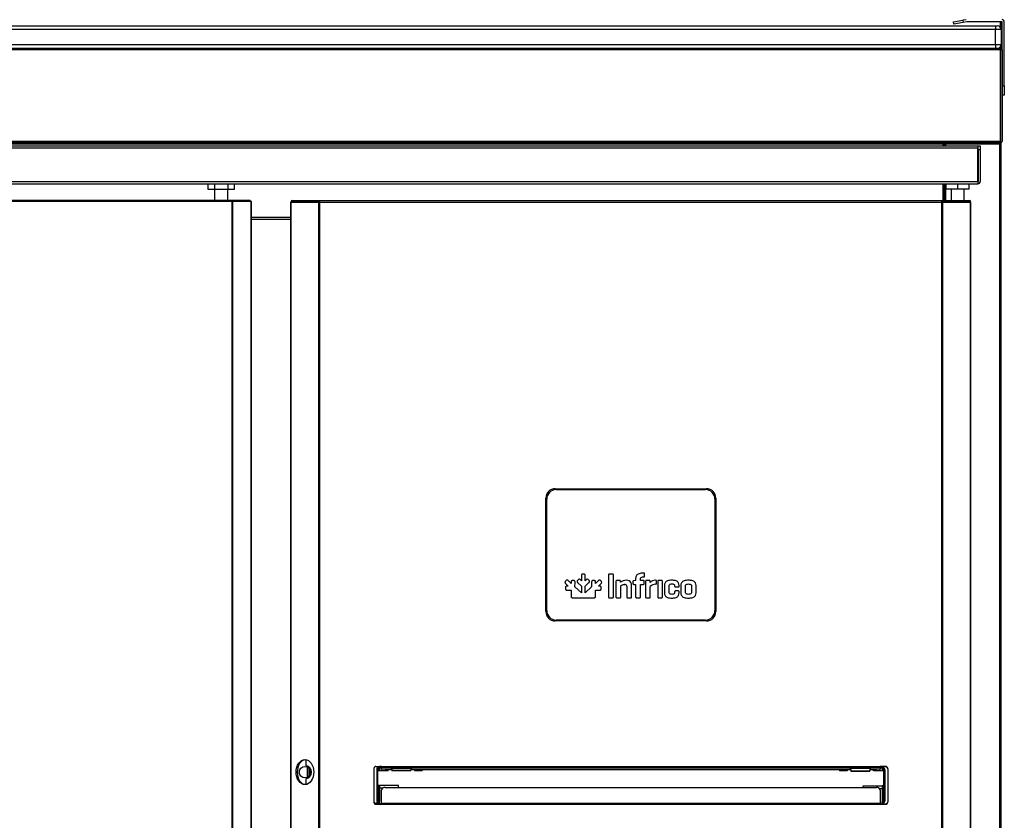
# Model space of a CAD drawing. Units: millimetres. Extents: x 195 to 2320, y 112 to 1332.
# Drawn here: x 1615 to 1641, y 439 to 460 of the extents above; entities that cross this region are included whole.
import ezdxf

# ---------------------------------------------------------------- set-up
doc = ezdxf.new("R2010")
doc.units = ezdxf.units.MM
for name, color, linetype in [('10MR171791', 7, 'Continuous'), ('603X322_DER', 7, 'Continuous'), ('603X322_IZQ', 7, 'Continuous'), ('901X127', 7, 'Continuous')]:
    doc.layers.add(name, color=color, linetype=linetype)
doc.styles.add('SEACAD_Solid_Edge_ISO', font='seiso.ttf')
doc.dimstyles.new('INFRICO_COT', dxfattribs={"dimtxt": 3, "dimasz": 2.25, "dimexe": 1.5, "dimexo": 2.25, "dimgap": 1.5, "dimtad": 1, "dimdec": 0, "dimlfac": 20, "dimzin": 12, "dimtxsty": 'SEACAD_Solid_Edge_ISO', "dimblk1": '_SE_FILLED', "dimblk2": '_SE_FILLED', "dimsah": 1, "dimcen": 1.5, "dimadec": 1, "dimazin": 0, "dimtfac": 1, "dimtdec": 0, "dimtmove": 0, "dimatfit": 3, "dimfxl": 1, "dimtolj": 1, "dimtzin": 12, "dimarcsym": 0})

# ---------------------------------------------------------------- blocks, each defined once
blk = doc.blocks.new('_SE_FILLED')
at = {"color": 0}
blk.add_line((0, 0), (-1, 0), dxfattribs=at)
blk.add_solid([(0, 0), (-1, -0.1665), (-1, 0.1665), (0, 0)], dxfattribs=at)
blk = doc.blocks.new('*D442')
at = {"color": 0, "lineweight": -2}
for p, q in [((1522.078, 460.065), (1522.078, 481.586)), ((1640.579, 460.075), (1640.579, 481.586)), ((1524.328, 480.086), (1638.329, 480.086))]:
    blk.add_line(p, q, dxfattribs=at)
at = {"layer": 'Defpoints', "color": 0}
for p in [(1640.579, 480.086), (1522.078, 457.815), (1640.579, 457.825)]:
    blk.add_point(p, dxfattribs=at)
at = {"color": 0, "lineweight": -2, "xscale": 2.25, "yscale": 2.25, "zscale": 2.25, "rotation": 180}
blk.add_blockref('_SE_FILLED', (1522.078, 480.086), dxfattribs=at)
at = {"color": 0, "lineweight": -2, "xscale": 2.25, "yscale": 2.25, "zscale": 2.25}
blk.add_blockref('_SE_FILLED', (1640.579, 480.086), dxfattribs=at)
at = {"color": 0, "insert": (1581.329, 483.105), "char_height": 3, "attachment_point": 5, "style": 'SEACAD_Solid_Edge_ISO'}
blk.add_mtext('\\A1;2370', dxfattribs=at)

msp = doc.modelspace()

# ---------------------------------------------------------------- linework, layer by layer
at = {"color": 7, "linetype": 'Continuous'}
for p, q in [((1639.295, 459.765), (1639.541, 459.808)), ((1639.305, 459.706), (1639.295, 459.765)), ((1639.551, 459.749), (1639.305, 459.706)), ((1639.634, 459.825), (1639.541, 459.808)), ((1639.541, 459.808), (1639.551, 459.749)), ((1639.645, 459.765), (1639.551, 459.749)), ((1640.579, 459.765), (1639.645, 459.765)), ((1640.539, 459.765), (1640.539, 459.618)), ((1640.539, 459.765), (1640.539, 459.617)), ((1640.539, 459.617), (1640.539, 459.765)), ((1640.579, 459.025), (1640.579, 459.765)), ((1640.639, 458.075), (1640.639, 459.765)), ((1522.254, 459.665), (1640.404, 459.665)), ((1640.404, 459.565), (1522.254, 459.565)), ((1640.404, 459.665), (1640.454, 459.665)), ((1640.404, 459.665), (1640.404, 459.565)), ((1640.554, 459.565), (1640.404, 459.565)), ((1640.404, 459.165), (1640.404, 459.565)), ((1640.579, 459.565), (1640.554, 459.565)), ((1640.554, 459.565), (1640.554, 459.165)), ((1640.539, 459.025), (1522.119, 459.025)), ((1522.254, 459.165), (1640.404, 459.165)), ((1640.404, 459.065), (1522.254, 459.065)), ((1640.404, 459.165), (1640.554, 459.165)), ((1640.404, 459.165), (1640.404, 459.065)), ((1640.454, 459.065), (1640.404, 459.065)), ((1640.539, 459.065), (1640.454, 459.065)), ((1640.539, 459.066), (1640.459, 459.066)), ((1640.539, 459.114), (1640.539, 459.065)), ((1640.539, 459.065), (1640.539, 459.114)), ((1640.539, 459.113), (1640.539, 459.066)), ((1640.539, 459.066), (1640.539, 459.065)), ((1640.539, 459.025), (1640.539, 459.065)), ((1640.579, 459.065), (1640.539, 459.065)), ((1640.539, 459.065), (1640.539, 459.065)), ((1640.539, 459.025), (1640.539, 456.605)), ((1640.539, 459.025), (1640.539, 456.616)), ((1640.539, 456.605), (1640.539, 459.025)), ((1640.539, 459.025), (1640.539, 459.025)), ((1640.579, 459.025), (1640.579, 456.605)), ((1640.579, 458.075), (1640.639, 458.075)), ((1640.639, 458.075), (1640.639, 457.825)), ((1640.639, 457.825), (1640.579, 457.825)), ((1640.529, 456.606), (1522.129, 456.606)), ((1640.539, 456.616), (1640.529, 456.606)), ((1640.539, 456.605), (1640.539, 456.565)), ((1640.539, 456.605), (1640.568, 456.577)), ((1640.539, 456.605), (1640.539, 456.605)), ((1640.528, 456.565), (1522.129, 456.565)), ((1522.713, 456.485), (1639.943, 456.485)), ((1639.943, 456.425), (1522.713, 456.425)), ((1639.023, 456.565), (1523.333, 456.565)), ((1639.023, 456.534), (1523.333, 456.534)), ((1638.369, 456.565), (1638.369, 456.565)), ((1638.37, 456.565), (1638.37, 456.565)), ((1638.528, 456.565), (1638.395, 456.565)), ((1638.395, 456.565), (1638.395, 456.565)), ((1638.528, 456.565), (1638.709, 456.565)), ((1638.528, 456.565), (1638.528, 456.565)), ((1638.709, 456.565), (1639.084, 456.565)), ((1639.023, 456.565), (1639.023, 456.534)), ((1639.023, 456.535), (1639.084, 456.535)), ((1639.023, 456.485), (1639.023, 456.534)), ((1639.054, 456.534), (1639.023, 456.534)), ((1639.054, 456.534), (1639.084, 456.534)), ((1639.054, 456.485), (1639.054, 456.534)), ((1639.054, 456.534), (1639.054, 456.485)), ((1639.064, 456.565), (1639.064, 456.565)), ((1639.084, 456.534), (1639.084, 456.565)), ((1639.084, 456.565), (1639.869, 456.565)), ((1640.524, 456.534), (1639.084, 456.534)), ((1639.084, 456.534), (1639.084, 456.485)), ((1639.145, 456.565), (1639.145, 456.565)), ((1640.539, 456.565), (1639.869, 456.565)), ((1639.869, 456.565), (1639.869, 456.565)), ((1639.943, 456.485), (1639.943, 456.425)), ((1639.943, 455.545), (1639.943, 456.425)), ((1639.944, 456.385), (1639.944, 456.485)), ((1639.944, 456.485), (1640.004, 456.485)), ((1639.944, 456.385), (1639.944, 455.545)), ((1640.004, 456.385), (1639.944, 456.385)), ((1640.004, 456.485), (1640.004, 456.385)), ((1640.004, 456.385), (1640.004, 455.545)), ((1640.524, 456.556), (1640.524, 456.565)), ((1640.524, 456.556), (1640.524, 456.534)), ((1640.524, 456.535), (1640.545, 456.556)), ((1640.524, 456.534), (1640.554, 456.534)), ((1640.524, 423.594), (1640.524, 456.534)), ((1640.554, 423.594), (1640.554, 456.534)), ((1522.713, 455.545), (1639.943, 455.545)), ((1639.943, 455.545), (1639.943, 455.485)), ((1522.713, 455.485), (1639.943, 455.485)), ((1619.568, 455.335), (1619.568, 455.485)), ((1619.747, 455.335), (1619.568, 455.335)), ((1619.739, 455.335), (1619.739, 455.04)), ((1619.747, 455.335), (1619.747, 455.485)), ((1620.098, 455.335), (1619.747, 455.335)), ((1620.089, 455.04), (1620.089, 455.335)), ((1620.098, 455.335), (1620.098, 455.485)), ((1620.266, 455.335), (1620.098, 455.335)), ((1620.266, 455.335), (1620.266, 455.485)), ((1639.023, 455.041), (1639.023, 455.485)), ((1639.054, 455.041), (1639.054, 455.485)), ((1639.054, 455.485), (1639.054, 455.041)), ((1639.084, 455.485), (1639.084, 455.041)), ((1639.103, 455.336), (1639.103, 455.485)), ((1639.405, 455.336), (1639.103, 455.336)), ((1639.229, 455.336), (1639.229, 455.041)), ((1639.405, 455.336), (1639.405, 455.485)), ((1639.713, 455.336), (1639.405, 455.336)), ((1639.579, 455.041), (1639.579, 455.336)), ((1639.713, 455.336), (1639.713, 455.485)), ((1620.203, 455.04), (1594.278, 455.04)), ((1620.202, 455.01), (1620.202, 455.032)), ((1620.203, 455.01), (1620.203, 455.04)), ((1620.679, 455.04), (1620.203, 455.04)), ((1620.679, 455.04), (1620.679, 455.01)), ((1621.794, 455.041), (1621.794, 455.001)), ((1621.794, 455.041), (1622.521, 455.041)), ((1622.521, 455.001), (1622.521, 455.041)), ((1622.521, 455.041), (1638.988, 455.041)), ((1622.521, 455), (1622.521, 455.029)), ((1638.988, 455.041), (1639.714, 455.041)), ((1638.988, 455.001), (1638.988, 455.041)), ((1638.988, 455.029), (1638.988, 455)), ((1639.714, 455.041), (1639.714, 455.001)), ((1620.202, 455.01), (1594.278, 455.01)), ((1620.224, 455.01), (1620.202, 455.01)), ((1620.202, 424.82), (1620.202, 455.01)), ((1620.679, 455.01), (1620.203, 455.01)), ((1620.705, 455.01), (1620.224, 455.01)), ((1620.224, 424.82), (1620.224, 455.01)), ((1620.679, 455.01), (1620.679, 455.01)), ((1620.714, 455.01), (1620.705, 455.01)), ((1620.705, 424.82), (1620.705, 455.01)), ((1620.714, 424.82), (1620.714, 455.01)), ((1621.754, 455), (1621.766, 455)), ((1621.754, 424.83), (1621.754, 455)), ((1621.766, 455), (1622.493, 455)), ((1621.766, 424.83), (1621.766, 455)), ((1621.794, 455.001), (1622.521, 455.001)), ((1622.493, 455), (1622.521, 455)), ((1622.493, 424.83), (1622.493, 455)), ((1622.521, 455), (1638.988, 455)), ((1622.521, 424.83), (1622.521, 455)), ((1638.988, 455.001), (1639.714, 455.001)), ((1638.988, 455), (1639.016, 455)), ((1638.988, 424.83), (1638.988, 455)), ((1639.016, 455), (1639.743, 455)), ((1639.016, 424.83), (1639.016, 455)), ((1639.023, 455), (1639.023, 455.001)), ((1639.054, 455), (1639.054, 455.001)), ((1639.054, 455.001), (1639.054, 455)), ((1639.084, 455.001), (1639.084, 455)), ((1639.229, 455.001), (1639.229, 455)), ((1639.579, 455), (1639.579, 455.001)), ((1639.743, 455), (1639.754, 455)), ((1639.743, 424.83), (1639.743, 455)), ((1639.754, 424.83), (1639.754, 455)), ((1621.754, 454.595), (1620.714, 454.595)), ((1621.754, 454.535), (1620.714, 454.535)), ((1622.154, 440.243), (1622.154, 440.088)), ((1622.198, 439.782), (1622.198, 440.048)), ((1622.229, 440.028), (1622.229, 439.803)), ((1622.254, 439.998), (1622.254, 439.832)), ((1622.154, 439.742), (1622.154, 439.587))]:
    msp.add_line(p, q, dxfattribs=at)
msp.add_circle((1622.129, 439.915), 0.15, dxfattribs=at)
for centre, radius, start, end in [((1639.645, 459.765), 0.0005, 90, 100), ((1640.579, 459.765), 0.0605, 0, 90), ((1640.579, 459.765), 0.0005, 0, 90), ((1640.454, 459.565), 0.1, 0, 90), ((1640.454, 459.165), 0.1, 270, 0), ((1640.539, 459.025), 0.0406, 0, 90), ((1640.539, 459.025), 0.00065, 0, 90), ((1639.608, 456.604), 0.92, 357.6192, 0.1411), ((1640.539, 456.606), 0.000516, 270.9511, 314.5995), ((1640.539, 456.605), 0.0005, 315, 360), ((1640.539, 456.605), 0.0405, 315, 360), ((1638.709, 456.534), 0.0305, 90, 97.8981), ((1639.023, 456.534), 0.0305, 0, 90), ((1639.023, 456.534), 0.000518, 1.9943, 88.1773), ((1639.064, 456.605), 0.0405, 270, 279.0125), ((1639.145, 456.605), 0.0405, 260.9875, 270), ((1639.869, 456.605), 0.0405, 260.9875, 270), ((1640.524, 456.534), 0.0005, 0, 45), ((1640.524, 456.534), 0.000513, 45.3597, 89.2265), ((1640.539, 456.606), 0.0407, 270.1273, 314.8727), ((1640.524, 456.534), 0.0305, 0, 45), ((1639.943, 455.545), 0.0605, 270, 0), ((1639.943, 455.545), 0.0005, 270, 0), ((1620.286, 455.032), 0.0841, 174.4223, 180.5167), ((1621.795, 455), 0.0405, 90, 180), ((1622.375, 455.03), 0.146, 359.5891, 4.2334), ((1639.134, 455.03), 0.146, 175.7666, 180.4109), ((1639.714, 455), 0.0405, 0, 90), ((1620.203, 455.01), 0.000709, 93.2444, 127.9505), ((1621.795, 455), 0.0005, 90, 180), ((1622.521, 455), 0.000719, 52.2263, 86.5494), ((1638.988, 455), 0.000717, 93.4046, 127.7076), ((1639.714, 455), 0.0005, 0, 90), ((1622.129, 439.915), 0.175, 278.2132, 81.7868)]:
    msp.add_arc(centre, radius, start, end, dxfattribs=at)
msp.add_ellipse((1622.129, 439.915), major_axis=(0, -0.33), ratio=0.707107, dxfattribs=at)
msp.add_ellipse((1622.158, 439.915), major_axis=(0, -0.33), ratio=0.707107, start_param=3.202236, end_param=6.222542, dxfattribs=at)
at = {"layer": '10MR171791', "color": 7, "linetype": 'Continuous'}
for p, q in [((1628.754, 447.415), (1632.754, 447.415)), ((1628.504, 444.165), (1628.504, 447.165)), ((1633.004, 447.165), (1633.004, 444.165)), ((1632.754, 443.915), (1628.754, 443.915)), ((1624.154, 440.065), (1624.104, 440.065)), ((1624.154, 440.065), (1637.354, 440.065)), ((1624.154, 440.025), (1624.154, 440.065)), ((1624.154, 440.025), (1637.354, 440.025)), ((1624.154, 439.991), (1624.154, 440.025)), ((1624.429, 439.973), (1624.254, 439.973)), ((1624.409, 440.011), (1624.409, 439.989)), ((1624.959, 440.011), (1624.409, 440.011)), ((1624.409, 439.989), (1624.429, 439.989)), ((1624.929, 439.989), (1624.959, 439.989)), ((1636.579, 439.973), (1624.929, 439.973)), ((1624.959, 439.989), (1624.959, 440.011)), ((1637.099, 440.011), (1636.549, 440.011)), ((1636.549, 440.011), (1636.549, 439.989)), ((1636.549, 439.989), (1636.579, 439.989)), ((1637.079, 439.989), (1637.099, 439.989)), ((1637.254, 439.973), (1637.079, 439.973)), ((1637.099, 439.989), (1637.099, 440.011)), ((1637.504, 440.065), (1637.354, 440.065)), ((1637.354, 440.065), (1637.354, 440.025)), ((1637.354, 440.025), (1637.354, 439.991)), ((1637.554, 440.003), (1637.554, 440.015)), ((1624.154, 439.091), (1624.154, 439.436)), ((1624.254, 439.512), (1637.254, 439.512)), ((1637.354, 439.436), (1637.354, 439.091)), ((1623.954, 439.14), (1623.954, 439.115)), ((1637.554, 439.115), (1637.554, 439.128)), ((1624.004, 439.065), (1624.154, 439.065)), ((1624.154, 439.065), (1624.154, 439.091)), ((1624.154, 439.091), (1637.354, 439.091)), ((1624.154, 439.065), (1637.354, 439.065)), ((1637.354, 439.091), (1637.354, 439.065)), ((1637.354, 439.065), (1637.504, 439.065))]:
    msp.add_line(p, q, dxfattribs=at)
for centre, radius, start, end in [((1628.754, 447.165), 0.25, 90, 180), ((1632.754, 447.165), 0.25, 0, 90), ((1628.754, 444.165), 0.25, 180, 270), ((1632.754, 444.165), 0.25, 270, 0), ((1637.504, 440.015), 0.05, 0, 90), ((1624.004, 439.115), 0.05, 180, 270), ((1637.504, 439.115), 0.05, 270, 0)]:
    msp.add_arc(centre, radius, start, end, dxfattribs=at)
for centre, major_axis, ratio, start_param, end_param in [((1624.254, 439.991), (0.1, 0), 0.173648, 3.141593, 4.712389), ((1637.254, 439.991), (0.1, 0), 0.173648, 4.712389, 6.283185), ((1624.254, 439.436), (-0.1, 0), 0.766044, 4.712389, 6.283185), ((1637.254, 439.436), (-0.1, 0), 0.766044, 3.141593, 4.712389)]:
    msp.add_ellipse(centre, major_axis=major_axis, ratio=ratio, start_param=start_param, end_param=end_param, dxfattribs=at)
at = {"layer": '603X322_DER', "color": 7, "linetype": 'Continuous'}
for p, q in [((1623.954, 440.015), (1623.954, 439.14)), ((1624.004, 440.065), (1624.104, 440.065)), ((1624.029, 439.99), (1624.029, 439.165)), ((1624.054, 439.99), (1624.029, 439.99)), ((1624.054, 439.165), (1624.054, 439.99)), ((1624.104, 440.04), (1624.079, 440.04)), ((1624.079, 440.04), (1624.079, 440.015)), ((1624.079, 439.962), (1624.079, 440.015)), ((1624.079, 440.015), (1624.104, 440.015)), ((1624.079, 439.962), (1624.104, 439.962)), ((1624.104, 440.04), (1624.104, 440.065)), ((1624.104, 440.015), (1624.104, 440.04)), ((1624.104, 440.037), (1624.154, 440.037)), ((1624.104, 440.015), (1624.104, 439.962)), ((1624.104, 439.962), (1624.329, 439.962)), ((1624.329, 439.962), (1624.329, 439.973)), ((1624.429, 440.011), (1624.429, 439.96)), ((1624.929, 439.96), (1624.429, 439.96)), ((1624.429, 439.957), (1624.429, 439.96)), ((1624.429, 439.957), (1624.929, 439.957)), ((1624.929, 440.011), (1624.929, 439.96)), ((1624.929, 439.96), (1624.929, 439.957)), ((1625.029, 439.973), (1625.029, 439.962)), ((1625.029, 439.962), (1625.229, 439.962)), ((1625.229, 439.973), (1625.229, 439.962)), ((1624.079, 439.565), (1624.104, 439.565)), ((1624.079, 439.14), (1624.079, 439.565)), ((1624.604, 439.565), (1624.104, 439.565)), ((1624.104, 439.565), (1624.104, 439.14)), ((1624.184, 439.49), (1624.104, 439.49)), ((1624.604, 439.512), (1624.604, 439.565)), ((1624.054, 439.165), (1624.029, 439.165)), ((1624.104, 439.14), (1624.079, 439.14)), ((1624.079, 439.14), (1624.079, 439.115)), ((1624.104, 439.115), (1624.104, 439.14)), ((1624.104, 439.09), (1624.004, 439.09)), ((1624.079, 439.115), (1624.104, 439.115)), ((1624.104, 439.09), (1624.104, 439.115)), ((1624.104, 439.065), (1624.104, 439.09)), ((1624.154, 439.079), (1624.104, 439.079))]:
    msp.add_line(p, q, dxfattribs=at)
for centre, radius, start, end in [((1624.004, 440.015), 0.05, 90, 180), ((1624.079, 439.99), 0.05, 90, 180), ((1624.079, 439.99), 0.025, 90, 180), ((1624.079, 439.937), 0.025, 90, 180), ((1624.079, 439.59), 0.025, 180, 270), ((1624.004, 439.14), 0.05, 180, 270), ((1624.079, 439.165), 0.05, 180, 270), ((1624.079, 439.165), 0.025, 180, 270)]:
    msp.add_arc(centre, radius, start, end, dxfattribs=at)
at = {"layer": '603X322_IZQ', "color": 7, "linetype": 'Continuous'}
for p, q in [((1636.279, 439.973), (1636.279, 439.95)), ((1636.479, 439.95), (1636.279, 439.95)), ((1636.479, 439.973), (1636.479, 439.95)), ((1636.579, 440.011), (1636.579, 439.948)), ((1636.579, 439.948), (1636.579, 439.944)), ((1636.579, 439.948), (1637.079, 439.948)), ((1636.579, 439.944), (1637.079, 439.944)), ((1637.079, 440.011), (1637.079, 439.948)), ((1637.079, 439.944), (1637.079, 439.948)), ((1637.179, 439.95), (1637.179, 439.973)), ((1637.404, 439.95), (1637.179, 439.95)), ((1637.404, 440.025), (1637.354, 440.025)), ((1637.404, 440.053), (1637.404, 440.065)), ((1637.504, 440.053), (1637.404, 440.053)), ((1637.404, 440.028), (1637.404, 440.053)), ((1637.404, 440.003), (1637.404, 440.028)), ((1637.404, 440.028), (1637.429, 440.028)), ((1637.404, 440.003), (1637.404, 439.95)), ((1637.429, 440.003), (1637.404, 440.003)), ((1637.429, 439.95), (1637.404, 439.95)), ((1637.429, 440.028), (1637.429, 440.003)), ((1637.429, 439.95), (1637.429, 440.003)), ((1637.454, 439.153), (1637.454, 439.978)), ((1637.454, 439.978), (1637.479, 439.978)), ((1637.479, 439.978), (1637.479, 439.153)), ((1637.554, 440.003), (1637.554, 439.128)), ((1636.904, 439.553), (1637.404, 439.553)), ((1636.904, 439.512), (1636.904, 439.553)), ((1637.338, 439.478), (1637.404, 439.478)), ((1637.404, 439.553), (1637.404, 439.128)), ((1637.429, 439.553), (1637.404, 439.553)), ((1637.429, 439.128), (1637.429, 439.553)), ((1637.404, 439.128), (1637.429, 439.128)), ((1637.404, 439.103), (1637.404, 439.128)), ((1637.429, 439.128), (1637.429, 439.103)), ((1637.454, 439.153), (1637.479, 439.153)), ((1637.354, 439.067), (1637.404, 439.067)), ((1637.404, 439.078), (1637.404, 439.103)), ((1637.429, 439.103), (1637.404, 439.103)), ((1637.404, 439.065), (1637.404, 439.078)), ((1637.404, 439.078), (1637.504, 439.078))]:
    msp.add_line(p, q, dxfattribs=at)
for centre, radius, start, end in [((1637.429, 439.978), 0.05, 0, 90), ((1637.429, 439.978), 0.025, 0, 90), ((1637.429, 439.925), 0.025, 0, 90), ((1637.504, 440.003), 0.05, 0, 90), ((1637.429, 439.578), 0.025, 270, 0), ((1637.429, 439.153), 0.05, 270, 0), ((1637.429, 439.153), 0.025, 270, 0), ((1637.504, 439.128), 0.05, 270, 0)]:
    msp.add_arc(centre, radius, start, end, dxfattribs=at)
at = {"layer": '901X127', "color": 7, "linetype": 'Continuous'}
for p, q in [((1628.779, 447.39), (1632.729, 447.39)), ((1628.529, 444.19), (1628.529, 447.14)), ((1632.979, 447.14), (1632.979, 444.19)), ((1629.51, 445.157), (1629.484, 445.157)), ((1630.163, 445.133), (1630.163, 444.552)), ((1630.269, 445.157), (1630.186, 445.157)), ((1630.292, 444.552), (1630.292, 445.133)), ((1631.095, 445.182), (1631.086, 445.182)), ((1631.119, 445.104), (1631.119, 445.16)), ((1629.044, 444.983), (1629.026, 444.965)), ((1629.027, 444.907), (1629.099, 444.836)), ((1629.173, 444.91), (1629.101, 444.981)), ((1629.173, 444.943), (1629.173, 444.91)), ((1629.238, 444.985), (1629.212, 444.985)), ((1629.276, 444.814), (1629.277, 444.943)), ((1629.364, 445.005), (1629.345, 444.987)), ((1629.347, 444.93), (1629.445, 444.833)), ((1629.445, 444.98), (1629.421, 445.003)), ((1629.445, 445.115), (1629.445, 444.98)), ((1629.548, 444.834), (1629.646, 444.93)), ((1629.549, 444.98), (1629.549, 445.115)), ((1629.572, 445.003), (1629.549, 444.98)), ((1629.648, 444.987), (1629.63, 445.005)), ((1629.717, 444.943), (1629.717, 444.814)), ((1629.781, 444.985), (1629.756, 444.985)), ((1629.892, 444.981), (1629.821, 444.91)), ((1629.821, 444.91), (1629.821, 444.943)), ((1629.895, 444.836), (1629.966, 444.907)), ((1629.968, 444.965), (1629.95, 444.983)), ((1630.361, 444.962), (1630.361, 444.552)), ((1630.458, 444.985), (1630.385, 444.985)), ((1630.483, 444.94), (1630.481, 444.962)), ((1630.773, 444.552), (1630.773, 444.865)), ((1630.807, 444.956), (1630.807, 444.908)), ((1630.879, 444.983), (1630.83, 444.979)), ((1630.83, 444.884), (1630.882, 444.884)), ((1630.882, 444.983), (1630.879, 444.983)), ((1630.882, 445.042), (1630.882, 444.983)), ((1630.882, 444.884), (1630.882, 444.552)), ((1631.007, 444.983), (1631.007, 445.028)), ((1631.086, 444.983), (1631.007, 444.983)), ((1631.007, 444.552), (1631.007, 444.884)), ((1631.007, 444.884), (1631.086, 444.884)), ((1631.086, 445.08), (1631.095, 445.08)), ((1631.11, 444.908), (1631.11, 444.961)), ((1631.144, 444.962), (1631.144, 444.552)), ((1631.242, 444.985), (1631.168, 444.985)), ((1631.267, 444.929), (1631.264, 444.962)), ((1631.431, 444.909), (1631.431, 444.97)), ((1631.465, 444.961), (1631.465, 444.552)), ((1631.568, 444.985), (1631.489, 444.985)), ((1631.589, 444.552), (1631.589, 444.961)), ((1629.024, 444.796), (1629.024, 444.771)), ((1629.065, 444.732), (1629.173, 444.732)), ((1629.099, 444.836), (1629.066, 444.836)), ((1629.173, 444.732), (1629.173, 444.567)), ((1629.445, 444.661), (1629.276, 444.814)), ((1629.445, 444.833), (1629.445, 444.661)), ((1629.548, 444.661), (1629.548, 444.834)), ((1629.717, 444.814), (1629.548, 444.661)), ((1629.821, 444.567), (1629.821, 444.732)), ((1629.821, 444.732), (1629.928, 444.732)), ((1629.928, 444.836), (1629.895, 444.836)), ((1629.97, 444.771), (1629.97, 444.796)), ((1630.486, 444.552), (1630.486, 444.841)), ((1630.648, 444.834), (1630.648, 444.552)), ((1631.269, 444.552), (1631.269, 444.828)), ((1631.643, 444.853), (1631.643, 444.661)), ((1631.768, 444.67), (1631.768, 444.843)), ((1631.914, 444.843), (1631.914, 444.837)), ((1631.914, 444.685), (1631.914, 444.67)), ((1631.938, 444.814), (1632.012, 444.814)), ((1632.012, 444.708), (1631.938, 444.708)), ((1632.034, 444.837), (1632.034, 444.853)), ((1632.034, 444.661), (1632.034, 444.685)), ((1632.074, 444.853), (1632.074, 444.661)), ((1632.198, 444.671), (1632.198, 444.842)), ((1632.36, 444.842), (1632.36, 444.671)), ((1632.485, 444.661), (1632.485, 444.853)), ((1629.215, 444.528), (1629.779, 444.528)), ((1630.186, 444.527), (1630.269, 444.527)), ((1630.385, 444.527), (1630.464, 444.527)), ((1630.672, 444.527), (1630.749, 444.527)), ((1630.905, 444.527), (1630.985, 444.527)), ((1631.168, 444.527), (1631.247, 444.527)), ((1631.489, 444.527), (1631.568, 444.527)), ((1632.729, 443.94), (1628.779, 443.94))]:
    msp.add_line(p, q, dxfattribs=at)
for centre, radius, start, end in [((1628.779, 447.14), 0.25, 90, 180), ((1632.729, 447.14), 0.25, 0, 90), ((1630.632, 444.756), 0.236, 89.3301, 129.2484), ((1630.598, 444.835), 0.0492, 358.4288, 92.6372), ((1631.087, 444.907), 0.023, 267.9531, 2.0257), ((1631.411, 444.799), 0.194, 91.3804, 137.9173), ((1631.418, 444.66), 0.225, 93.0597, 131.5017), ((1632.012, 444.836), 0.0221, 267.9084, 2.0916), ((1628.779, 444.19), 0.25, 180, 270), ((1632.729, 444.19), 0.25, 270, 0)]:
    msp.add_arc(centre, radius, start, end, dxfattribs=at)
for points, knots in [([(1629.484, 445.157), (1629.476, 445.157), (1629.462, 445.156), (1629.451, 445.145), (1629.449, 445.139), (1629.445, 445.132), (1629.445, 445.124), (1629.445, 445.115)], [0, 0, 0, 0, 0.164859, 0.299882, 0.299882, 0.299882, 1, 1, 1, 1]), ([(1629.549, 445.115), (1629.549, 445.124), (1629.548, 445.138), (1629.538, 445.15), (1629.532, 445.153), (1629.525, 445.157), (1629.518, 445.157), (1629.51, 445.157)], [0, 0, 0, 0, 0.180582, 0.319876, 0.319876, 0.319876, 1, 1, 1, 1]), ([(1630.186, 445.157), (1630.181, 445.157), (1630.173, 445.157), (1630.164, 445.146), (1630.163, 445.138), (1630.163, 445.133)], [0, 0, 0, 0, 0.355174, 0.634397, 1, 1, 1, 1]), ([(1630.292, 445.133), (1630.292, 445.138), (1630.292, 445.146), (1630.282, 445.157), (1630.274, 445.157), (1630.269, 445.157)], [0, 0, 0, 0, 0.365555, 0.644776, 1, 1, 1, 1]), ([(1631.086, 445.182), (1631.047, 445.181), (1630.981, 445.178), (1630.894, 445.124), (1630.886, 445.069), (1630.882, 445.042)], [0, 0, 0, 0, 0.421123, 0.721352, 1, 1, 1, 1]), ([(1631.119, 445.16), (1631.119, 445.164), (1631.118, 445.173), (1631.108, 445.182), (1631.1, 445.182), (1631.095, 445.182)], [0, 0, 0, 0, 0.362948, 0.643627, 1, 1, 1, 1]), ([(1629.026, 444.965), (1629.02, 444.959), (1629.011, 444.948), (1629.011, 444.933), (1629.013, 444.927), (1629.016, 444.919), (1629.022, 444.913), (1629.027, 444.907)], [0, 0, 0, 0, 0.164986, 0.300052, 0.300052, 0.300052, 1, 1, 1, 1]), ([(1629.073, 444.997), (1629.07, 444.997), (1629.063, 444.997), (1629.053, 444.991), (1629.047, 444.986), (1629.044, 444.983)], [0, 0, 0, 0, 0.290132, 0.610779, 1, 1, 1, 1]), ([(1629.101, 444.981), (1629.098, 444.984), (1629.092, 444.99), (1629.085, 444.994), (1629.082, 444.995), (1629.079, 444.996), (1629.076, 444.997), (1629.073, 444.997)], [0, 0, 0, 0, 0.215232, 0.390917, 0.390917, 0.390917, 1, 1, 1, 1]), ([(1629.212, 444.985), (1629.204, 444.984), (1629.19, 444.984), (1629.18, 444.972), (1629.177, 444.967), (1629.173, 444.959), (1629.173, 444.951), (1629.173, 444.943)], [0, 0, 0, 0, 0.164257, 0.299383, 0.299383, 0.299383, 1, 1, 1, 1]), ([(1629.267, 444.975), (1629.265, 444.977), (1629.262, 444.979), (1629.26, 444.981), (1629.257, 444.982), (1629.249, 444.984), (1629.242, 444.985), (1629.238, 444.985)], [0, 0, 0, 0, 0.453268, 0.453268, 0.453268, 0.705146, 1, 1, 1, 1]), ([(1629.277, 444.943), (1629.277, 444.947), (1629.277, 444.952), (1629.276, 444.957), (1629.275, 444.96), (1629.274, 444.964), (1629.273, 444.967), (1629.271, 444.97), (1629.269, 444.973), (1629.267, 444.975)], [0, 0, 0, 0, 0.356051, 0.356051, 0.356051, 0.500145, 0.500145, 0.500145, 1, 1, 1, 1]), ([(1629.345, 444.987), (1629.343, 444.984), (1629.338, 444.979), (1629.334, 444.972), (1629.333, 444.969), (1629.332, 444.966), (1629.332, 444.963), (1629.331, 444.96)], [0, 0, 0, 0, 0.301226, 0.551009, 0.551009, 0.551009, 1, 1, 1, 1]), ([(1629.331, 444.96), (1629.332, 444.956), (1629.332, 444.949), (1629.339, 444.939), (1629.344, 444.933), (1629.347, 444.93)], [0, 0, 0, 0, 0.27946, 0.601747, 1, 1, 1, 1]), ([(1629.421, 445.003), (1629.415, 445.009), (1629.404, 445.019), (1629.388, 445.02), (1629.383, 445.018), (1629.375, 445.016), (1629.369, 445.011), (1629.364, 445.005)], [0, 0, 0, 0, 0.182877, 0.320641, 0.320641, 0.320641, 1, 1, 1, 1]), ([(1629.63, 445.005), (1629.624, 445.011), (1629.614, 445.02), (1629.598, 445.02), (1629.592, 445.018), (1629.585, 445.015), (1629.579, 445.009), (1629.572, 445.003)], [0, 0, 0, 0, 0.163599, 0.296271, 0.296271, 0.296271, 1, 1, 1, 1]), ([(1629.646, 444.93), (1629.649, 444.933), (1629.653, 444.936), (1629.655, 444.94), (1629.658, 444.943), (1629.659, 444.947), (1629.661, 444.95), (1629.662, 444.953), (1629.662, 444.956), (1629.662, 444.96)], [0, 0, 0, 0, 0.356065, 0.356065, 0.356065, 0.500158, 0.500158, 0.500158, 1, 1, 1, 1]), ([(1629.662, 444.96), (1629.662, 444.963), (1629.662, 444.966), (1629.661, 444.969), (1629.66, 444.972), (1629.656, 444.979), (1629.651, 444.984), (1629.648, 444.987)], [0, 0, 0, 0, 0.449238, 0.449238, 0.449238, 0.698869, 1, 1, 1, 1]), ([(1629.726, 444.975), (1629.724, 444.973), (1629.722, 444.97), (1629.721, 444.967), (1629.719, 444.964), (1629.717, 444.956), (1629.717, 444.947), (1629.717, 444.943)], [0, 0, 0, 0, 0.436774, 0.436774, 0.436774, 0.688696, 1, 1, 1, 1]), ([(1629.756, 444.985), (1629.751, 444.985), (1629.744, 444.984), (1629.737, 444.982), (1629.734, 444.981), (1629.731, 444.979), (1629.729, 444.977), (1629.726, 444.975)], [0, 0, 0, 0, 0.072414, 0.132571, 0.132571, 0.132571, 1, 1, 1, 1]), ([(1629.821, 444.943), (1629.821, 444.951), (1629.82, 444.966), (1629.809, 444.977), (1629.804, 444.98), (1629.797, 444.984), (1629.789, 444.984), (1629.781, 444.985)], [0, 0, 0, 0, 0.181254, 0.32099, 0.32099, 0.32099, 1, 1, 1, 1]), ([(1629.921, 444.997), (1629.918, 444.997), (1629.911, 444.995), (1629.901, 444.99), (1629.895, 444.984), (1629.892, 444.981)], [0, 0, 0, 0, 0.28026, 0.603724, 1, 1, 1, 1]), ([(1629.95, 444.983), (1629.947, 444.986), (1629.941, 444.991), (1629.934, 444.995), (1629.93, 444.996), (1629.927, 444.997), (1629.924, 444.997), (1629.921, 444.997)], [0, 0, 0, 0, 0.127053, 0.231758, 0.231758, 0.231758, 1, 1, 1, 1]), ([(1629.966, 444.907), (1629.972, 444.913), (1629.982, 444.924), (1629.983, 444.94), (1629.981, 444.946), (1629.979, 444.953), (1629.973, 444.959), (1629.968, 444.965)], [0, 0, 0, 0, 0.180496, 0.319764, 0.319764, 0.319764, 1, 1, 1, 1]), ([(1630.385, 444.985), (1630.38, 444.985), (1630.371, 444.985), (1630.361, 444.975), (1630.361, 444.967), (1630.361, 444.962)], [0, 0, 0, 0, 0.368331, 0.648877, 1, 1, 1, 1]), ([(1630.481, 444.962), (1630.481, 444.967), (1630.48, 444.975), (1630.471, 444.985), (1630.463, 444.985), (1630.458, 444.985)], [0, 0, 0, 0, 0.360431, 0.635016, 1, 1, 1, 1]), ([(1630.486, 444.841), (1630.494, 444.848), (1630.515, 444.862), (1630.551, 444.879), (1630.581, 444.883), (1630.596, 444.884)], [0, 0, 0, 0, 0.26899, 0.617318, 1, 1, 1, 1]), ([(1630.773, 444.865), (1630.77, 444.888), (1630.765, 444.933), (1630.709, 444.986), (1630.661, 444.99), (1630.635, 444.993)], [0, 0, 0, 0, 0.324706, 0.634875, 1, 1, 1, 1]), ([(1630.83, 444.979), (1630.826, 444.978), (1630.818, 444.977), (1630.808, 444.968), (1630.808, 444.96), (1630.807, 444.956)], [0, 0, 0, 0, 0.368989, 0.647198, 1, 1, 1, 1]), ([(1630.807, 444.908), (1630.808, 444.903), (1630.808, 444.895), (1630.817, 444.885), (1630.826, 444.884), (1630.83, 444.884)], [0, 0, 0, 0, 0.368247, 0.648753, 1, 1, 1, 1]), ([(1631.007, 445.028), (1631.009, 445.039), (1631.012, 445.06), (1631.046, 445.079), (1631.071, 445.079), (1631.086, 445.08)], [0, 0, 0, 0, 0.284408, 0.576594, 1, 1, 1, 1]), ([(1631.11, 444.961), (1631.11, 444.966), (1631.11, 444.974), (1631.099, 444.983), (1631.091, 444.983), (1631.086, 444.983)], [0, 0, 0, 0, 0.353406, 0.635842, 1, 1, 1, 1]), ([(1631.095, 445.08), (1631.1, 445.08), (1631.108, 445.08), (1631.118, 445.091), (1631.119, 445.099), (1631.119, 445.104)], [0, 0, 0, 0, 0.347518, 0.635823, 1, 1, 1, 1]), ([(1631.168, 444.985), (1631.163, 444.985), (1631.155, 444.985), (1631.145, 444.975), (1631.145, 444.967), (1631.144, 444.962)], [0, 0, 0, 0, 0.368387, 0.64892, 1, 1, 1, 1]), ([(1631.264, 444.962), (1631.264, 444.967), (1631.264, 444.975), (1631.254, 444.985), (1631.246, 444.985), (1631.242, 444.985)], [0, 0, 0, 0, 0.360405, 0.634953, 1, 1, 1, 1]), ([(1631.431, 444.97), (1631.431, 444.975), (1631.43, 444.983), (1631.42, 444.992), (1631.411, 444.993), (1631.406, 444.993)], [0, 0, 0, 0, 0.346591, 0.63122, 1, 1, 1, 1]), ([(1631.406, 444.884), (1631.411, 444.885), (1631.42, 444.885), (1631.43, 444.895), (1631.431, 444.904), (1631.431, 444.909)], [0, 0, 0, 0, 0.361271, 0.646101, 1, 1, 1, 1]), ([(1631.489, 444.985), (1631.484, 444.985), (1631.475, 444.985), (1631.465, 444.975), (1631.465, 444.966), (1631.465, 444.961)], [0, 0, 0, 0, 0.360545, 0.639455, 1, 1, 1, 1]), ([(1631.589, 444.961), (1631.589, 444.966), (1631.589, 444.975), (1631.58, 444.985), (1631.572, 444.985), (1631.568, 444.985)], [0, 0, 0, 0, 0.373201, 0.649809, 1, 1, 1, 1]), ([(1631.839, 444.993), (1631.801, 444.991), (1631.736, 444.989), (1631.653, 444.933), (1631.646, 444.879), (1631.643, 444.853)], [0, 0, 0, 0, 0.422522, 0.717291, 1, 1, 1, 1]), ([(1631.768, 444.843), (1631.769, 444.854), (1631.77, 444.874), (1631.802, 444.894), (1631.827, 444.894), (1631.841, 444.894)], [0, 0, 0, 0, 0.291301, 0.571919, 1, 1, 1, 1]), ([(1632.034, 444.853), (1632.031, 444.879), (1632.024, 444.933), (1631.942, 444.989), (1631.877, 444.991), (1631.839, 444.993)], [0, 0, 0, 0, 0.283578, 0.578568, 1, 1, 1, 1]), ([(1631.841, 444.894), (1631.856, 444.894), (1631.88, 444.894), (1631.912, 444.874), (1631.913, 444.854), (1631.914, 444.843)], [0, 0, 0, 0, 0.428051, 0.708685, 1, 1, 1, 1]), ([(1632.279, 444.993), (1632.24, 444.991), (1632.173, 444.988), (1632.087, 444.935), (1632.078, 444.879), (1632.074, 444.853)], [0, 0, 0, 0, 0.420972, 0.721792, 1, 1, 1, 1]), ([(1632.198, 444.842), (1632.2, 444.853), (1632.203, 444.875), (1632.239, 444.893), (1632.264, 444.893), (1632.279, 444.894)], [0, 0, 0, 0, 0.283016, 0.580735, 1, 1, 1, 1]), ([(1632.485, 444.853), (1632.481, 444.879), (1632.472, 444.935), (1632.385, 444.988), (1632.318, 444.991), (1632.279, 444.993)], [0, 0, 0, 0, 0.278208, 0.579036, 1, 1, 1, 1]), ([(1632.279, 444.894), (1632.294, 444.893), (1632.32, 444.893), (1632.355, 444.875), (1632.359, 444.853), (1632.36, 444.842)], [0, 0, 0, 0, 0.419283, 0.716997, 1, 1, 1, 1]), ([(1629.066, 444.836), (1629.058, 444.835), (1629.043, 444.835), (1629.031, 444.824), (1629.028, 444.819), (1629.025, 444.812), (1629.024, 444.804), (1629.024, 444.796)], [0, 0, 0, 0, 0.181107, 0.320822, 0.320822, 0.320822, 1, 1, 1, 1]), ([(1629.024, 444.771), (1629.024, 444.767), (1629.024, 444.759), (1629.026, 444.752), (1629.028, 444.749), (1629.029, 444.746), (1629.031, 444.744), (1629.033, 444.741)], [0, 0, 0, 0, 0.207849, 0.38018, 0.38018, 0.38018, 1, 1, 1, 1]), ([(1629.033, 444.741), (1629.036, 444.739), (1629.041, 444.735), (1629.048, 444.733), (1629.052, 444.733), (1629.056, 444.732), (1629.061, 444.732), (1629.065, 444.732)], [0, 0, 0, 0, 0.200632, 0.431305, 0.431305, 0.431305, 1, 1, 1, 1]), ([(1629.97, 444.796), (1629.969, 444.804), (1629.969, 444.819), (1629.957, 444.829), (1629.952, 444.832), (1629.944, 444.835), (1629.936, 444.835), (1629.928, 444.836)], [0, 0, 0, 0, 0.164348, 0.299495, 0.299495, 0.299495, 1, 1, 1, 1]), ([(1629.928, 444.732), (1629.933, 444.732), (1629.941, 444.732), (1629.949, 444.734), (1629.953, 444.736), (1629.955, 444.737), (1629.958, 444.739), (1629.961, 444.741)], [0, 0, 0, 0, 0.216223, 0.391699, 0.391699, 0.391699, 1, 1, 1, 1]), ([(1629.961, 444.741), (1629.962, 444.744), (1629.967, 444.749), (1629.97, 444.759), (1629.97, 444.767), (1629.97, 444.771)], [0, 0, 0, 0, 0.289479, 0.611523, 1, 1, 1, 1]), ([(1631.643, 444.661), (1631.646, 444.634), (1631.653, 444.58), (1631.735, 444.524), (1631.8, 444.521), (1631.838, 444.52)], [0, 0, 0, 0, 0.284717, 0.578556, 1, 1, 1, 1]), ([(1631.841, 444.619), (1631.826, 444.619), (1631.802, 444.619), (1631.77, 444.639), (1631.769, 444.66), (1631.768, 444.67)], [0, 0, 0, 0, 0.426103, 0.70786, 1, 1, 1, 1]), ([(1631.838, 444.52), (1631.876, 444.521), (1631.942, 444.524), (1632.024, 444.58), (1632.031, 444.634), (1632.034, 444.661)], [0, 0, 0, 0, 0.420068, 0.715351, 1, 1, 1, 1]), ([(1631.914, 444.67), (1631.913, 444.66), (1631.912, 444.639), (1631.88, 444.619), (1631.856, 444.619), (1631.841, 444.619)], [0, 0, 0, 0, 0.292154, 0.573927, 1, 1, 1, 1]), ([(1631.914, 444.837), (1631.914, 444.832), (1631.915, 444.824), (1631.925, 444.814), (1631.933, 444.814), (1631.938, 444.814)], [0, 0, 0, 0, 0.359932, 0.634802, 1, 1, 1, 1]), ([(1631.938, 444.708), (1631.933, 444.708), (1631.925, 444.708), (1631.915, 444.698), (1631.915, 444.689), (1631.914, 444.685)], [0, 0, 0, 0, 0.360543, 0.639444, 1, 1, 1, 1]), ([(1632.034, 444.685), (1632.034, 444.689), (1632.034, 444.698), (1632.024, 444.708), (1632.016, 444.708), (1632.012, 444.708)], [0, 0, 0, 0, 0.36835, 0.648908, 1, 1, 1, 1]), ([(1632.074, 444.661), (1632.078, 444.634), (1632.086, 444.578), (1632.173, 444.525), (1632.24, 444.522), (1632.279, 444.52)], [0, 0, 0, 0, 0.279715, 0.580195, 1, 1, 1, 1]), ([(1632.279, 444.619), (1632.264, 444.619), (1632.239, 444.62), (1632.203, 444.638), (1632.2, 444.66), (1632.198, 444.671)], [0, 0, 0, 0, 0.416247, 0.713045, 1, 1, 1, 1]), ([(1632.36, 444.671), (1632.359, 444.66), (1632.355, 444.638), (1632.32, 444.62), (1632.294, 444.619), (1632.279, 444.619)], [0, 0, 0, 0, 0.286943, 0.583736, 1, 1, 1, 1]), ([(1632.279, 444.52), (1632.318, 444.522), (1632.385, 444.525), (1632.472, 444.578), (1632.481, 444.634), (1632.485, 444.661)], [0, 0, 0, 0, 0.4198, 0.720287, 1, 1, 1, 1]), ([(1629.173, 444.567), (1629.173, 444.559), (1629.174, 444.545), (1629.185, 444.535), (1629.191, 444.532), (1629.198, 444.528), (1629.206, 444.528), (1629.215, 444.528)], [0, 0, 0, 0, 0.164865, 0.299894, 0.299894, 0.299894, 1, 1, 1, 1]), ([(1629.779, 444.528), (1629.787, 444.528), (1629.802, 444.529), (1629.814, 444.539), (1629.817, 444.545), (1629.82, 444.551), (1629.821, 444.559), (1629.821, 444.567)], [0, 0, 0, 0, 0.276381, 0.489538, 0.489538, 0.489538, 1, 1, 1, 1]), ([(1630.163, 444.552), (1630.163, 444.547), (1630.164, 444.539), (1630.173, 444.528), (1630.181, 444.528), (1630.186, 444.527)], [0, 0, 0, 0, 0.365599, 0.644813, 1, 1, 1, 1]), ([(1630.269, 444.527), (1630.274, 444.528), (1630.282, 444.528), (1630.292, 444.539), (1630.292, 444.547), (1630.292, 444.552)], [0, 0, 0, 0, 0.355266, 0.634474, 1, 1, 1, 1]), ([(1630.361, 444.552), (1630.361, 444.547), (1630.361, 444.539), (1630.371, 444.528), (1630.38, 444.528), (1630.385, 444.527)], [0, 0, 0, 0, 0.361114, 0.64402, 1, 1, 1, 1]), ([(1630.464, 444.527), (1630.468, 444.528), (1630.477, 444.528), (1630.485, 444.539), (1630.486, 444.547), (1630.486, 444.552)], [0, 0, 0, 0, 0.345659, 0.626645, 1, 1, 1, 1]), ([(1630.648, 444.552), (1630.648, 444.547), (1630.648, 444.538), (1630.659, 444.528), (1630.667, 444.528), (1630.672, 444.527)], [0, 0, 0, 0, 0.356721, 0.643315, 1, 1, 1, 1]), ([(1630.749, 444.527), (1630.754, 444.528), (1630.763, 444.528), (1630.773, 444.539), (1630.773, 444.547), (1630.773, 444.552)], [0, 0, 0, 0, 0.356005, 0.638891, 1, 1, 1, 1]), ([(1630.882, 444.552), (1630.882, 444.547), (1630.882, 444.539), (1630.892, 444.528), (1630.901, 444.528), (1630.905, 444.527)], [0, 0, 0, 0, 0.361058, 0.643937, 1, 1, 1, 1]), ([(1630.985, 444.527), (1630.989, 444.528), (1630.998, 444.528), (1631.007, 444.539), (1631.007, 444.547), (1631.007, 444.552)], [0, 0, 0, 0, 0.35525, 0.634433, 1, 1, 1, 1]), ([(1631.144, 444.552), (1631.145, 444.547), (1631.145, 444.539), (1631.155, 444.528), (1631.163, 444.528), (1631.168, 444.527)], [0, 0, 0, 0, 0.361049, 0.643936, 1, 1, 1, 1]), ([(1631.247, 444.527), (1631.252, 444.528), (1631.26, 444.528), (1631.269, 444.539), (1631.269, 444.547), (1631.269, 444.552)], [0, 0, 0, 0, 0.345584, 0.626604, 1, 1, 1, 1]), ([(1631.465, 444.552), (1631.465, 444.547), (1631.465, 444.539), (1631.475, 444.528), (1631.484, 444.528), (1631.489, 444.527)], [0, 0, 0, 0, 0.361063, 0.643938, 1, 1, 1, 1]), ([(1631.568, 444.527), (1631.572, 444.528), (1631.58, 444.528), (1631.589, 444.539), (1631.589, 444.547), (1631.589, 444.552)], [0, 0, 0, 0, 0.345614, 0.626628, 1, 1, 1, 1])]:
    msp.add_open_spline(points, degree=3, knots=knots, dxfattribs=at)

# ---------------------------------------------------------------- dimensions: what is measured, and where the dimension line sits
dim = msp.add_linear_dim(base=(1640.579, 480.086), p1=(1522.078, 457.815), p2=(1640.579, 457.825), dimstyle='INFRICO_COT')
dim.commit()
dim.dimension.update_dxf_attribs({"geometry": '*D442', "text_midpoint": (1581.329, 483.105)})

doc.saveas('drawing.dxf')
